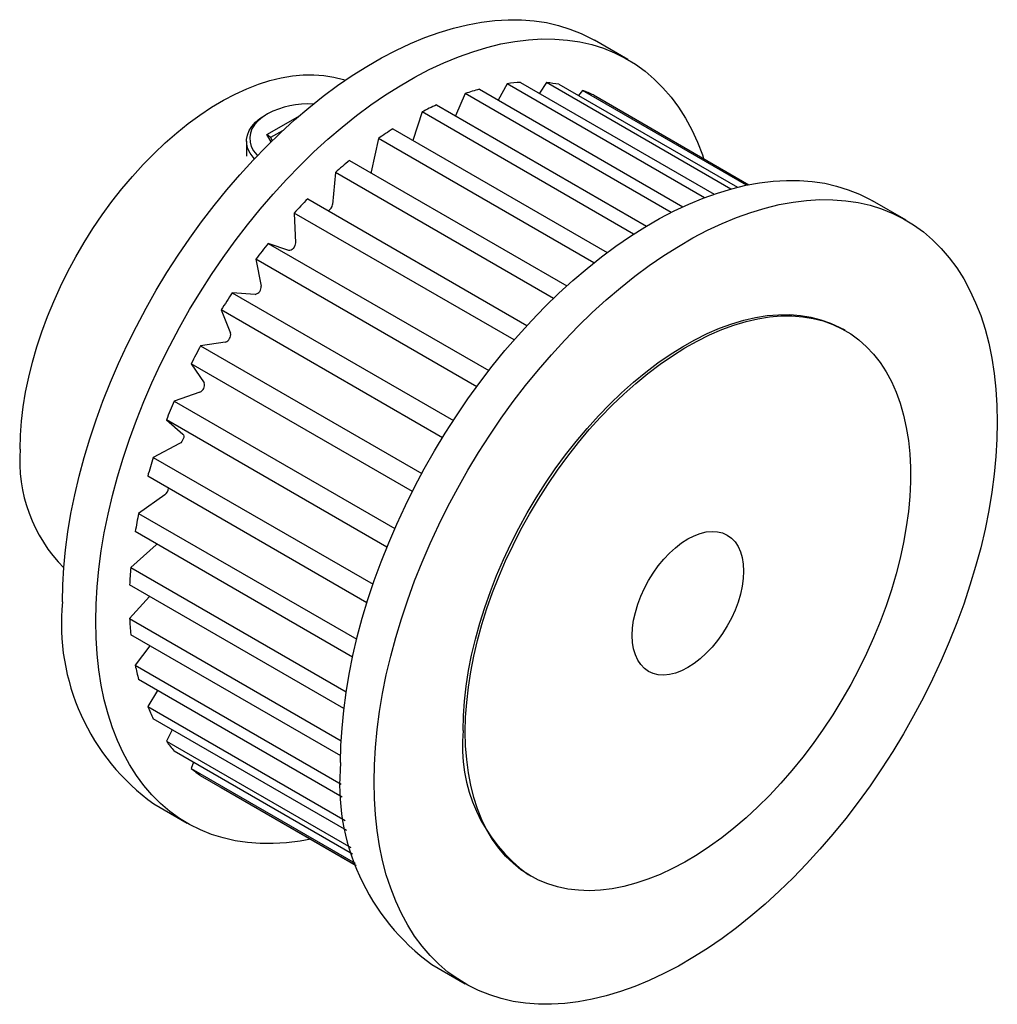
# Paper-space layout '_Изометрия' of a CAD drawing. Units: millimetres. Extents: x -6.4 to 24.7, y -21.3 to 10.
import ezdxf

# ---------------------------------------------------------------- set-up
doc = ezdxf.new("R2010")
doc.units = ezdxf.units.MM

psp = doc.layouts.new('_Изометрия')

# ---------------------------------------------------------------- linework, layer by layer
at = {"color": 7, "linetype": 'Continuous', "lineweight": 25}
for p, q in [((12.939, 8.696), (11.878, 9.308)), ((9.108, 7.929), (8.823, 7.406)), ((15.378, 4.309), (9.108, 7.929)), ((9.534, 7.971), (15.685, 4.42)), ((10.36, 7.962), (10.134, 7.624)), ((16.212, 4.583), (10.36, 7.962)), ((10.753, 7.91), (16.421, 4.638)), ((7.778, 7.616), (7.471, 6.904)), ((14.321, 3.839), (7.778, 7.616)), ((8.227, 7.75), (14.691, 4.019)), ((11.503, 7.714), (11.372, 7.553)), ((16.714, 4.706), (11.503, 7.714)), ((11.853, 7.571), (16.789, 4.721)), ((6.863, 7.255), (13.534, 3.404)), ((1.485, 6.965), (1.414, 6.924)), ((6.403, 7.031), (6.113, 6.129)), ((13.126, 3.15), (6.403, 7.031)), ((1.478, 6.313), (2.46, 6.872)), ((1.607, 6.084), (1.478, 6.313)), ((1.592, 6.215), (1.478, 6.313)), ((1.968, 6.429), (1.592, 6.215)), ((5.476, 6.496), (12.286, 2.565)), ((0.828, 6.108), (0.828, 5.625)), ((1.592, 6.215), (1.645, 6.121)), ((5.017, 6.189), (4.792, 5.128)), ((11.861, 2.238), (5.017, 6.189)), ((4.101, 5.493), (11.004, 1.508)), ((3.653, 5.11), (3.558, 4.094)), ((10.58, 1.111), (3.653, 5.11)), ((4.792, 5.128), (4.784, 5.099)), ((2.771, 4.271), (9.737, 0.249)), ((21.778, 3.593), (20.717, 4.206)), ((2.345, 3.821), (2.382, 2.876)), ((9.326, -0.209), (2.345, 3.821)), ((1.52, 2.858), (8.524, -1.185)), ((2.175, 2.635), (1.52, 2.858)), ((8.14, -1.696), (1.126, 2.353)), ((1.126, 2.353), (1.293, 1.502)), ((0.377, 1.291), (7.401, -2.764)), ((1.106, 1.236), (0.377, 1.291)), ((7.053, -3.314), (0.026, 0.743)), ((0.026, 0.743), (0.319, 0.006)), ((19.849, 0.088), (19.778, 0.129)), ((0.155, -0.278), (-0.629, -0.392)), ((-0.629, -0.392), (6.398, -4.449)), ((6.096, -5.025), (-0.929, -0.97)), ((-0.929, -0.97), (-0.517, -1.574)), ((-0.653, -1.869), (-1.474, -2.15)), ((-1.474, -2.15), (5.54, -6.199)), ((5.29, -6.787), (-1.715, -2.743)), ((-1.715, -2.743), (-1.193, -3.2)), ((-1.299, -3.499), (-2.135, -3.94)), ((-2.135, -3.94), (4.846, -7.97)), ((4.654, -8.555), (-2.312, -4.534)), ((-1.766, -5.127), (-2.598, -5.717)), ((-2.598, -5.717), (4.329, -9.716)), ((4.197, -10.282), (-2.706, -6.297)), ((-2.044, -6.713), (-2.851, -7.438)), ((-2.023, -6.691), (-2.044, -6.713)), ((-2.851, -7.438), (3.994, -11.389)), ((3.922, -11.92), (-2.887, -7.989)), ((-2.25, -8.357), (-2.887, -9.06)), ((-2.887, -9.06), (3.836, -12.941)), ((3.82, -13.421), (-2.851, -9.57)), ((-2.242, -9.921), (-2.706, -10.543)), ((-2.706, -10.543), (3.837, -14.32)), ((3.866, -14.73), (-2.598, -10.999)), ((-2.001, -11.343), (-2.312, -11.851)), ((-2.312, -11.851), (3.959, -15.471)), ((4.016, -15.792), (-2.135, -12.241)), ((-1.535, -12.588), (-1.715, -12.952)), ((-1.715, -12.952), (4.138, -16.33)), ((4.195, -16.539), (-1.474, -13.267)), ((-0.855, -13.624), (-0.929, -13.818)), ((-0.929, -13.818), (4.283, -16.827)), ((4.307, -16.9), (-0.629, -14.05)), ((0.026, -14.428), (0.026, -14.429)), ((0.026, -14.429), (4.307, -16.9)), ((-2.12, -14.941), (-1.06, -15.554)), ((9.779, -17.192), (9.85, -17.233)), ((6.718, -20.044), (7.779, -20.656))]:
    psp.add_line(p, q, dxfattribs=at)
at = {"color": 7, "linetype": 'Continuous', "lineweight": 25, "flags": 128}
for points in [[(-5.02, -8.531), (-5.01, -7.989), (-4.977, -7.436), (-4.923, -6.872), (-4.847, -6.3), (-4.75, -5.72), (-4.631, -5.133), (-4.492, -4.541), (-4.332, -3.946), (-4.152, -3.348), (-3.952, -2.749), (-3.733, -2.15), (-3.494, -1.552), (-3.238, -0.958), (-2.963, -0.367), (-2.671, 0.218), (-2.363, 0.797), (-2.038, 1.368), (-1.699, 1.929), (-1.345, 2.48), (-0.977, 3.019), (-0.597, 3.546), (-0.204, 4.058), (0.2, 4.556), (0.614, 5.037), (1.037, 5.501), (1.469, 5.947), (1.908, 6.373), (2.354, 6.779), (2.806, 7.165), (3.262, 7.528), (3.721, 7.868), (4.183, 8.185), (4.647, 8.478), (5.111, 8.746), (5.575, 8.988), (6.037, 9.205), (6.496, 9.395), (6.952, 9.558), (7.404, 9.694), (7.85, 9.803), (8.289, 9.884), (8.721, 9.937), (9.144, 9.962), (9.558, 9.959), (9.962, 9.927), (10.355, 9.868), (10.735, 9.781), (11.103, 9.666), (11.457, 9.524), (11.797, 9.354), (11.878, 9.308)], [(-3.96, -9.144), (-3.949, -8.602), (-3.916, -8.048), (-3.862, -7.485), (-3.786, -6.912), (-3.689, -6.332), (-3.571, -5.745), (-3.431, -5.154), (-3.271, -4.558), (-3.091, -3.96), (-2.891, -3.361), (-2.672, -2.762), (-2.434, -2.165), (-2.177, -1.57), (-1.902, -0.979), (-1.611, -0.394), (-1.302, 0.185), (-0.978, 0.755), (-0.638, 1.317), (-0.284, 1.868), (0.083, 2.407), (0.464, 2.934), (0.857, 3.446), (1.26, 3.944), (1.674, 4.425), (2.098, 4.889), (2.53, 5.334), (2.969, 5.761), (3.415, 6.167), (3.866, 6.552), (4.322, 6.915), (4.782, 7.256), (5.244, 7.573), (5.708, 7.866), (6.172, 8.133), (6.635, 8.376), (7.097, 8.593), (7.557, 8.783), (8.013, 8.946), (8.464, 9.082), (8.91, 9.191), (9.35, 9.272), (9.782, 9.325), (10.205, 9.349), (10.619, 9.346), (11.023, 9.315), (11.415, 9.256), (11.796, 9.169), (12.164, 9.054), (12.518, 8.911), (12.857, 8.742), (13.181, 8.546), (13.49, 8.323), (13.782, 8.075), (14.056, 7.801), (14.313, 7.503), (14.551, 7.181), (14.771, 6.835), (14.971, 6.467), (15.151, 6.077), (15.311, 5.666), (15.35, 5.552)], [(-6.364, -3.674), (-6.353, -3.236), (-6.32, -2.787), (-6.265, -2.329), (-6.189, -1.863), (-6.092, -1.39), (-5.973, -0.912), (-5.834, -0.431), (-5.675, 0.051), (-5.496, 0.533), (-5.298, 1.013), (-5.082, 1.49), (-4.848, 1.962), (-4.598, 2.426), (-4.332, 2.883), (-4.051, 3.329), (-3.756, 3.765), (-3.448, 4.187), (-3.128, 4.594), (-2.797, 4.986), (-2.457, 5.361), (-2.108, 5.717), (-1.752, 6.053), (-1.39, 6.369), (-1.023, 6.663), (-0.653, 6.933), (-0.28, 7.18), (0.093, 7.402), (0.467, 7.599), (0.838, 7.769), (1.207, 7.912), (1.572, 8.029), (1.931, 8.117), (2.284, 8.178), (2.628, 8.21), (2.964, 8.214), (3.289, 8.19), (3.603, 8.138), (3.905, 8.057), (3.964, 8.038)], [(1.08, 5.547), (1.04, 5.591), (0.942, 5.724), (0.874, 5.864), (0.836, 6.007), (0.83, 6.152), (0.855, 6.296), (0.912, 6.438), (0.998, 6.574), (1.114, 6.702), (1.256, 6.822), (1.424, 6.93)], [(1.494, 6.971), (1.332, 6.866), (1.195, 6.75), (1.084, 6.624), (1.002, 6.492), (0.95, 6.355), (0.929, 6.215), (0.939, 6.074), (0.98, 5.936), (1.052, 5.801), (1.152, 5.673), (1.176, 5.648)], [(3.818, -13.634), (3.829, -13.092), (3.862, -12.538), (3.916, -11.975), (3.992, -11.402), (4.089, -10.822), (4.208, -10.235), (4.347, -9.644), (4.507, -9.048), (4.687, -8.45), (4.887, -7.851), (5.106, -7.252), (5.345, -6.655), (5.601, -6.06), (5.876, -5.469), (6.168, -4.884), (6.476, -4.306), (6.8, -3.735), (7.14, -3.174), (7.494, -2.623), (7.862, -2.083), (8.242, -1.557), (8.635, -1.044), (9.038, -0.547), (9.453, -0.065), (9.876, 0.399), (10.308, 0.844), (10.747, 1.271), (11.193, 1.677), (11.645, 2.062), (12.101, 2.425), (12.56, 2.766), (13.022, 3.083), (13.486, 3.375), (13.95, 3.643), (14.414, 3.886), (14.876, 4.102), (15.335, 4.292), (15.791, 4.456), (16.243, 4.592), (16.689, 4.701), (17.128, 4.781), (17.56, 4.834), (17.983, 4.859), (18.397, 4.856), (18.801, 4.825), (19.194, 4.765), (19.574, 4.678), (19.942, 4.563), (20.296, 4.421), (20.635, 4.252), (20.717, 4.206)], [(4.879, -14.246), (4.89, -13.704), (4.923, -13.151), (4.977, -12.587), (5.053, -12.015), (5.15, -11.434), (5.268, -10.848), (5.408, -10.256), (5.567, -9.661), (5.748, -9.063), (5.948, -8.464), (6.167, -7.865), (6.405, -7.267), (6.662, -6.672), (6.937, -6.082), (7.228, -5.497), (7.537, -4.918), (7.861, -4.347), (8.201, -3.786), (8.555, -3.235), (8.922, -2.695), (9.303, -2.169), (9.695, -1.656), (10.099, -1.159), (10.513, -0.678), (10.937, -0.214), (11.368, 0.232), (11.808, 0.658), (12.254, 1.065), (12.705, 1.45), (13.161, 1.813), (13.621, 2.153), (14.083, 2.47), (14.546, 2.763), (15.011, 3.031), (15.474, 3.273), (15.936, 3.49), (16.396, 3.68), (16.852, 3.843), (17.303, 3.98), (17.749, 4.088), (18.189, 4.169), (18.62, 4.222), (19.044, 4.247), (19.458, 4.244), (19.862, 4.212), (20.254, 4.153), (20.635, 4.066), (21.002, 3.951), (21.356, 3.809), (21.696, 3.639), (22.02, 3.443), (22.329, 3.221), (22.621, 2.972), (22.895, 2.699), (23.152, 2.401), (23.39, 2.078), (23.61, 1.733), (23.81, 1.364), (23.99, 0.974), (24.15, 0.563), (24.289, 0.133), (24.407, -0.317), (24.504, -0.785), (24.58, -1.27), (24.635, -1.771), (24.667, -2.287), (24.678, -2.817), (24.667, -3.359), (24.635, -3.912), (24.58, -4.476), (24.504, -5.048), (24.407, -5.629), (24.289, -6.215), (24.15, -6.807), (23.99, -7.402), (23.81, -8), (23.61, -8.599), (23.39, -9.198), (23.152, -9.796), (22.895, -10.391), (22.621, -10.981), (22.329, -11.566), (22.02, -12.145), (21.696, -12.716), (21.356, -13.277), (21.002, -13.828), (20.635, -14.367), (20.254, -14.894), (19.862, -15.407), (19.458, -15.904), (19.044, -16.385), (18.62, -16.849), (18.189, -17.295), (17.749, -17.721), (17.303, -18.127), (16.852, -18.513), (16.396, -18.876), (15.936, -19.216), (15.474, -19.533), (15.011, -19.826), (14.546, -20.094), (14.083, -20.336), (13.621, -20.553), (13.161, -20.743), (12.705, -20.906), (12.254, -21.043), (11.808, -21.151), (11.368, -21.232), (10.937, -21.285), (10.513, -21.31), (10.099, -21.307), (9.695, -21.275), (9.303, -21.216), (8.922, -21.129), (8.555, -21.014), (8.201, -20.872), (7.861, -20.702), (7.537, -20.506), (7.228, -20.284), (6.937, -20.035), (6.662, -19.762), (6.405, -19.463), (6.167, -19.141), (5.948, -18.795), (5.748, -18.427), (5.567, -18.037), (5.408, -17.626), (5.268, -17.196), (5.15, -16.746), (5.053, -16.278), (4.977, -15.793), (4.923, -15.292), (4.89, -14.776), (4.879, -14.246)], [(2.382, 2.876), (2.378, 2.832), (2.364, 2.785), (2.342, 2.739), (2.312, 2.698), (2.278, 2.665), (2.242, 2.642), (2.206, 2.632), (2.175, 2.635)], [(7.707, -12.614), (7.718, -12.153), (7.751, -11.682), (7.806, -11.201), (7.882, -10.712), (7.979, -10.216), (8.097, -9.715), (8.236, -9.21), (8.396, -8.703), (8.575, -8.195), (8.773, -7.689), (8.989, -7.185), (9.224, -6.685), (9.476, -6.191), (9.744, -5.704), (10.028, -5.226), (10.326, -4.759), (10.638, -4.302), (10.963, -3.859), (11.3, -3.431), (11.647, -3.018), (12.005, -2.622), (12.37, -2.244), (12.744, -1.886), (13.123, -1.549), (13.508, -1.233), (13.896, -0.939), (14.287, -0.669), (14.68, -0.424), (15.073, -0.203), (15.466, -0.008), (15.856, 0.16), (16.242, 0.302), (16.624, 0.416), (17.001, 0.503), (17.371, 0.562), (17.732, 0.593), (18.085, 0.595), (18.427, 0.569), (18.758, 0.515), (19.077, 0.434), (19.382, 0.324), (19.673, 0.187), (19.778, 0.129)], [(7.778, -12.654), (7.789, -12.194), (7.822, -11.723), (7.876, -11.242), (7.952, -10.753), (8.05, -10.257), (8.168, -9.755), (8.307, -9.25), (8.466, -8.743), (8.645, -8.236), (8.843, -7.73), (9.06, -7.226), (9.295, -6.726), (9.546, -6.232), (9.815, -5.745), (10.098, -5.267), (10.397, -4.799), (10.709, -4.343), (11.034, -3.9), (11.371, -3.471), (11.718, -3.059), (12.075, -2.663), (12.441, -2.285), (12.814, -1.927), (13.194, -1.59), (13.578, -1.274), (13.967, -0.98), (14.358, -0.71), (14.751, -0.464), (15.144, -0.244), (15.536, -0.049), (15.926, 0.12), (16.313, 0.261), (16.695, 0.376), (17.072, 0.462), (17.441, 0.521), (17.803, 0.552), (18.155, 0.554), (18.498, 0.528), (18.829, 0.475), (19.147, 0.393), (19.453, 0.283), (19.744, 0.146), (20.02, -0.018), (20.28, -0.208), (20.523, -0.424), (20.749, -0.665), (20.957, -0.931), (21.145, -1.221), (21.314, -1.533), (21.463, -1.867), (21.592, -2.221), (21.7, -2.596), (21.787, -2.988), (21.852, -3.398), (21.896, -3.824), (21.918, -4.265), (21.918, -4.719), (21.896, -5.185), (21.852, -5.661), (21.787, -6.146), (21.7, -6.639), (21.592, -7.138), (21.463, -7.641), (21.314, -8.147), (21.145, -8.655), (20.957, -9.162), (20.749, -9.667), (20.523, -10.169), (20.28, -10.666), (20.02, -11.157), (19.744, -11.64), (19.453, -12.113), (19.147, -12.575), (18.829, -13.025), (18.498, -13.461), (18.155, -13.882), (17.803, -14.286), (17.441, -14.673), (17.072, -15.041), (16.695, -15.389), (16.313, -15.716), (15.926, -16.021), (15.536, -16.302), (15.144, -16.56), (14.751, -16.794), (14.358, -17.001), (13.967, -17.183), (13.578, -17.338), (13.194, -17.466), (12.814, -17.567), (12.441, -17.64), (12.075, -17.685), (11.718, -17.701), (11.371, -17.689), (11.034, -17.65), (10.709, -17.582), (10.397, -17.486), (10.098, -17.363), (9.815, -17.212), (9.546, -17.035), (9.295, -16.832), (9.06, -16.603), (8.843, -16.349), (8.645, -16.072), (8.466, -15.771), (8.307, -15.448), (8.168, -15.103), (8.05, -14.739), (7.952, -14.355), (7.876, -13.953), (7.822, -13.535), (7.789, -13.102), (7.778, -12.654)], [(-1.193, -3.2), (-1.175, -3.225), (-1.166, -3.261), (-1.168, -3.304), (-1.18, -3.35), (-1.201, -3.396), (-1.229, -3.439), (-1.263, -3.474), (-1.299, -3.499)], [(13.081, -9.593), (13.093, -9.358), (13.126, -9.113), (13.181, -8.861), (13.257, -8.606), (13.352, -8.35), (13.467, -8.097), (13.599, -7.85), (13.747, -7.613), (13.909, -7.387), (14.082, -7.176), (14.265, -6.983), (14.456, -6.809), (14.651, -6.658), (14.849, -6.531), (15.047, -6.43), (15.243, -6.355), (15.433, -6.308), (15.616, -6.29), (15.79, -6.301), (15.951, -6.34), (16.099, -6.407), (16.231, -6.502), (16.346, -6.622), (16.442, -6.767), (16.518, -6.935), (16.573, -7.123), (16.606, -7.33), (16.617, -7.552), (16.606, -7.787), (16.573, -8.032), (16.518, -8.283), (16.442, -8.539), (16.346, -8.794), (16.231, -9.047), (16.099, -9.294), (15.951, -9.532), (15.79, -9.758), (15.616, -9.969), (15.433, -10.162), (15.243, -10.335), (15.047, -10.487), (14.849, -10.614), (14.651, -10.715), (14.456, -10.79), (14.265, -10.836), (14.082, -10.854), (13.909, -10.844), (13.747, -10.805), (13.599, -10.737), (13.467, -10.643), (13.352, -10.522), (13.257, -10.377), (13.181, -10.21), (13.126, -10.021), (13.093, -9.815), (13.081, -9.593)], [(2.868, -16.069), (2.53, -16.129), (2.098, -16.182), (1.674, -16.207), (1.26, -16.204), (0.857, -16.173), (0.464, -16.114), (0.083, -16.026), (-0.284, -15.912), (-0.638, -15.769), (-0.978, -15.6), (-1.302, -15.404), (-1.611, -15.181), (-1.902, -14.933), (-2.177, -14.659), (-2.434, -14.361), (-2.672, -14.039), (-2.891, -13.693), (-3.091, -13.325), (-3.271, -12.935), (-3.431, -12.524), (-3.571, -12.093), (-3.689, -11.643), (-3.786, -11.175), (-3.862, -10.69), (-3.916, -10.189), (-3.949, -9.673), (-3.96, -9.144)]]:
    psp.add_lwpolyline(points, dxfattribs=at)
at = {"color": 7, "linetype": 'Continuous', "lineweight": 25}
for centre, radius, start, end in [((9.924, 1.858), 6.126, 93.6493, 97.6549), ((9.928, 3.114), 4.867, 80.2386, 84.9079), ((10.303, 0.016), 8.009, 105.027, 108.3771), ((10.073, 3.717), 4.246, 65.1994, 70.3141), ((2.785, 4.516), 2.773, 86.5347, 117.7436), ((11.193, -2.231), 10.428, 114.5338, 117.3433), ((12.574, -4.623), 13.191, 122.5487, 124.9506), ((14.278, -6.871), 16.014, 129.4593, 131.5699), ((16.026, -8.713), 18.554, 135.5929, 137.5062), ((3.287, 4.122), 0.272, 301.7214, 354.1889), ((17.481, -9.969), 20.477, 141.2123, 143.0038), ((18.323, -10.573), 21.513, 146.5315, 148.265), ((1.058, 1.469), 0.237, 281.6115, 7.9382), ((0.082, -0.046), 0.243, 287.5717, 12.4283), ((18.319, -10.58), 21.514, 151.735, 153.4685), ((-0.742, -1.649), 0.237, 292.0632, 18.3868), ((17.376, -10.153), 20.479, 156.9961, 158.7875), ((-1.509, -4.036), 4.869, 175.7311, 224.5536), ((15.562, -9.522), 18.557, 162.4933, 164.4064), ((-1.925, -4.906), 0.272, 305.8057, 358.3403), ((13.093, -8.93), 16.017, 168.429, 170.5394), ((10.294, -8.577), 13.194, 175.0475, 177.449), ((2.002, -9.215), 7.056, 174.4411, 234.2467), ((7.532, -8.577), 10.43, 182.6536, 185.4625), ((5.141, -8.93), 8.011, 191.6182, 194.9676), ((3.356, -9.522), 6.127, 202.3383, 206.3432), ((12.731, -13.098), 5.047, 174.4859, 234.2019), ((2.269, -10.154), 4.868, 215.0832, 219.7519), ((10.841, -14.318), 7.056, 174.4411, 234.2467), ((1.819, -10.581), 4.246, 229.6755, 234.7899)]:
    psp.add_arc(centre, radius, start, end, dxfattribs=at)

doc.saveas('drawing.dxf')
